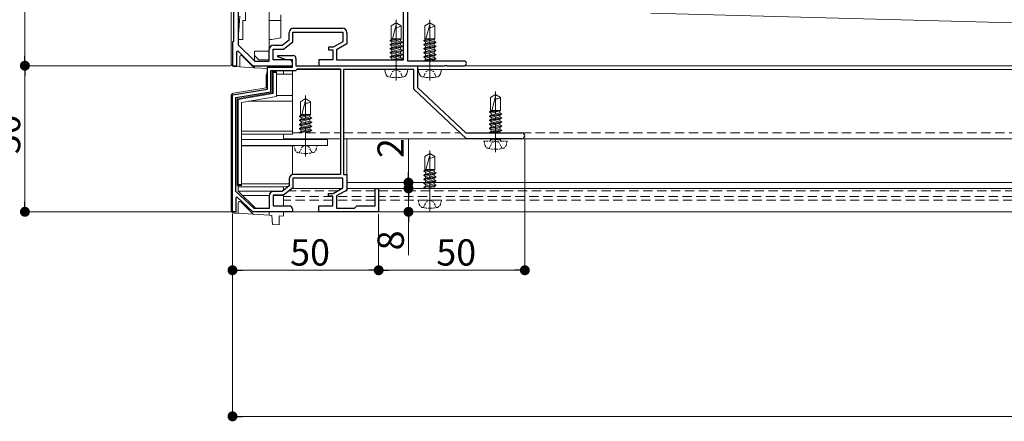
# Model space of a CAD drawing. Extents: x 0 to 1386, y 0 to 2244.
# Drawn here: x 169 to 505, y 1149 to 1286 of the extents above; entities that cross this region are included whole.
import ezdxf

# ---------------------------------------------------------------- set-up
doc = ezdxf.new("R2010")
doc.units = 0
for name, pattern in [('HIDDEN', [9.525, 6.35, -3.175]), ('YCENTER_1', [13, 10, -1, 1, -1]), ('YHIDDEN_1', [4, 3, -1])]:
    doc.linetypes.add(name, pattern=pattern)
for name, color, linetype, lineweight in [('YKK_11', 7, 'CONTINUOUS', 30), ('YKK_12', 2, 'CONTINUOUS', 13), ('YKK_13', 4, 'CONTINUOUS', 13), ('YKK_D', 6, 'CONTINUOUS', 13)]:
    doc.layers.add(name, color=color, linetype=linetype, lineweight=lineweight)
doc.styles.get("Standard").update_dxf_attribs({"font": 'txt', "bigfont": 'BIGFONT'})

msp = doc.modelspace()

# ---------------------------------------------------------------- linework, layer by layer
at = {"layer": 'YKK_11', "color": 0, "linetype": 'ByBlock', "lineweight": -2, "ltscale": 0.5}
for p, q in [((241.6, 1432.08), (241.6, 1278.68)), ((243.2, 1433.58), (243.2, 1277.51)), ((243.2, 1433.58), (243.2, 1277.51)), ((301.3, 1271.98), (301.3, 1305.92)), ((299.8, 1272.38), (299.8, 1298.88)), ((262.2, 1283.18), (278.9, 1283.18)), ((260.7, 1279.23), (260.7, 1281.68)), ((262, 1278.58), (262, 1281.88)), ((262, 1281.88), (279.1, 1281.88)), ((279.1, 1281.88), (279.1, 1278.58)), ((280.4, 1281.68), (280.4, 1277.83)), ((241.6, 1278.68), (241.3, 1278.38)), ((241.3, 1278.38), (241.3, 1270.38)), ((243.2, 1277.51), (248.91, 1271.88)), ((255.4, 1277.38), (258.26, 1277.38)), ((258.26, 1277.38), (260.7, 1279.23)), ((258.7, 1276.08), (262, 1278.58)), ((275.77, 1276.68), (274.1, 1276.68)), ((274.1, 1276.68), (274.1, 1275.78)), ((279.1, 1278.58), (275.77, 1276.68)), ((280.4, 1277.83), (276.9, 1275.83)), ((242.8, 1275.28), (243.17, 1275.43)), ((242.8, 1270.38), (242.8, 1275.28)), ((243.17, 1275.43), (248.3, 1270.38)), ((253.9, 1271.88), (253.9, 1275.88)), ((255.2, 1272.38), (255.2, 1276.08)), ((255.2, 1276.08), (258.7, 1276.08)), ((256.77, 1273.37), (256.85, 1273.88)), ((259.8, 1272.38), (256.77, 1273.37)), ((256.85, 1273.88), (262, 1273.88)), ((274.1, 1275.78), (275.6, 1275.78)), ((275.6, 1275.78), (275.6, 1272.38)), ((276.9, 1275.83), (276.9, 1272.38)), ((241.3, 1270.38), (242.8, 1270.38)), ((248.3, 1270.38), (261.8, 1270.38)), ((248.91, 1271.88), (253.9, 1271.88)), ((253.3, 1262.38), (253.3, 1269.88)), ((253.3, 1269.88), (261.8, 1269.88)), ((260.8, 1272.38), (255.2, 1272.38)), ((261.8, 1272.38), (259.8, 1272.38)), ((261.8, 1269.88), (261.8, 1272.38)), ((261.8, 1270.38), (261.8, 1271.38)), ((263, 1272.88), (263, 1270.38)), ((263, 1270.38), (304.6, 1270.38)), ((275.6, 1272.38), (270.8, 1272.38)), ((270.8, 1272.38), (270.8, 1270.38)), ((270.8, 1270.38), (296.84, 1270.38)), ((276.9, 1272.38), (299.8, 1272.38)), ((296.84, 1270.38), (297.03, 1270.5)), ((297.03, 1270.5), (297.57, 1270.5)), ((297.57, 1270.5), (297.76, 1270.38)), ((297.76, 1270.38), (313.84, 1270.38)), ((320.5, 1271.98), (301.3, 1271.98)), ((304.6, 1270.38), (304.6, 1262.94)), ((313.84, 1270.38), (314.03, 1270.5)), ((314.03, 1270.5), (314.57, 1270.5)), ((314.57, 1270.5), (314.76, 1270.38)), ((314.76, 1270.38), (320.5, 1270.38)), ((254.4, 1261.45), (254.4, 1268.78)), ((254.4, 1268.78), (263, 1268.78)), ((263, 1268.78), (263.5, 1269.28)), ((263.5, 1269.28), (278.2, 1269.28)), ((278.2, 1269.28), (278.2, 1233.18)), ((278.2, 1269.28), (278.2, 1233.18)), ((296.84, 1269.08), (279.3, 1269.08)), ((279.3, 1269.08), (279.3, 1233.18)), ((297.03, 1269.2), (296.84, 1269.08)), ((297.57, 1269.2), (297.03, 1269.2)), ((297.76, 1269.08), (297.57, 1269.2)), ((303.3, 1269.08), (297.76, 1269.08)), ((303.3, 1262.38), (303.3, 1269.08)), ((304.6, 1262.94), (321.08, 1247.38)), ((241.3, 1260.38), (253.3, 1262.38)), ((241.3, 1220.38), (241.3, 1260.38)), ((242.4, 1259.45), (254.4, 1261.45)), ((321.3, 1245.38), (303.3, 1262.38)), ((242.4, 1227.36), (242.4, 1259.45)), ((321.08, 1247.38), (340.3, 1247.38)), ((330.84, 1245.38), (321.3, 1245.38)), ((331.03, 1245.5), (330.84, 1245.38)), ((331.57, 1245.5), (331.03, 1245.5)), ((331.76, 1245.38), (331.57, 1245.5)), ((340.3, 1245.38), (331.76, 1245.38)), ((278.2, 1233.18), (262.2, 1233.18)), ((279.3, 1233.18), (280.4, 1233.18)), ((280.4, 1233.18), (280.4, 1227.83)), ((260.7, 1231.68), (260.7, 1229.23)), ((279.1, 1231.88), (262, 1231.88)), ((262, 1231.88), (262, 1228.58)), ((279.1, 1228.58), (279.1, 1231.88)), ((248.73, 1221.48), (242.4, 1227.36)), ((258.7, 1226.08), (255.2, 1226.08)), ((255.2, 1226.08), (255.2, 1222.38)), ((258.26, 1227.38), (255.4, 1227.38)), ((260.7, 1229.23), (258.26, 1227.38)), ((262, 1228.58), (258.7, 1226.08)), ((274.1, 1225.78), (274.1, 1226.68)), ((274.1, 1226.68), (275.77, 1226.68)), ((275.77, 1226.68), (279.1, 1228.58)), ((280.4, 1227.83), (276.9, 1225.83)), ((290.1, 1222.38), (290.1, 1228.38)), ((290.1, 1228.38), (291.3, 1228.38)), ((291.3, 1228.38), (291.3, 1220.38)), ((242.86, 1225.43), (242.5, 1225.28)), ((242.5, 1225.28), (242.5, 1220.38)), ((248.3, 1220.38), (242.86, 1225.43)), ((253.9, 1225.88), (253.9, 1221.48)), ((275.6, 1225.78), (274.1, 1225.78)), ((275.6, 1222.38), (275.6, 1225.78)), ((276.9, 1225.83), (276.9, 1221.58)), ((242.5, 1220.38), (241.3, 1220.38)), ((261.8, 1220.38), (248.3, 1220.38)), ((253.9, 1221.48), (248.73, 1221.48)), ((255.2, 1222.38), (260.8, 1222.38)), ((261.8, 1221.38), (261.8, 1220.38)), ((270.8, 1220.38), (270.8, 1222.38)), ((270.8, 1222.38), (275.6, 1222.38)), ((291.3, 1220.38), (270.8, 1220.38)), ((276.9, 1221.58), (283, 1221.58)), ((283, 1221.58), (283.8, 1222.38)), ((283.8, 1222.38), (290.1, 1222.38))]:
    msp.add_line(p, q, dxfattribs=at)
for centre, radius, start, end in [((262.2, 1281.68), 1.5, 90, 180), ((278.9, 1281.68), 1.5, 0, 90), ((255.4, 1275.88), 1.5, 90, 180), ((262, 1272.88), 1, 0, 90), ((260.8, 1271.38), 1, 0, 90), ((320.5, 1271.18), 0.8, 0, 90), ((320.5, 1271.18), 0.8, 270, 360), ((340.3, 1246.38), 1, 0, 90), ((340.3, 1246.38), 1, 270, 360), ((262.2, 1231.68), 1.5, 90, 180), ((255.4, 1225.88), 1.5, 90, 180), ((260.8, 1221.38), 1, 0, 90)]:
    msp.add_arc(centre, radius, start, end, dxfattribs=at)
at = {"layer": 'YKK_12'}
for p, q in [((253.8, 1435.38), (253.8, 1271.96)), ((253.8, 1270.38), (261.8, 1270.38)), ((258.8, 1270.38), (258.8, 1269.88)), ((260.3, 1270.38), (261.8, 1270.38)), ((263.3, 1270.38), (942, 1270.38)), ((263.3, 1270.38), (942, 1270.38)), ((263.3, 1269.08), (278.18, 1269.08)), ((279.6, 1269.08), (303, 1269.08)), ((304.6, 1269.08), (942, 1269.08)), ((258.8, 1245.38), (278.2, 1245.38)), ((279.3, 1245.38), (937.7, 1245.38)), ((258.8, 1226.08), (258.8, 1222.38)), ((278.75, 1228.38), (261.74, 1228.38)), ((908.8, 1228.38), (280.4, 1228.38)), ((942.14, 1220.38), (258.8, 1220.38))]:
    msp.add_line(p, q, dxfattribs=at)
at = {"layer": 'YKK_12', "linetype": 'YCENTER_1'}
for p, q in [((297.3, 1265.28), (297.3, 1286.08)), ((308.8, 1265.28), (308.8, 1286.08)), ((266.3, 1239.33), (266.3, 1260.13)), ((331.3, 1240.78), (331.3, 1261.58)), ((308.8, 1220.58), (308.8, 1241.38))]:
    msp.add_line(p, q, dxfattribs=at)
at = {"layer": 'YKK_12', "linetype": 'HIDDEN', "ltscale": 0.5}
for p, q in [((261.8, 1247.38), (278.2, 1247.38)), ((279.3, 1247.38), (319.18, 1247.38)), ((321.19, 1247.38), (899.72, 1247.38)), ((277.35, 1227.58), (260.68, 1227.58)), ((290.1, 1227.58), (279.97, 1227.58)), ((908.82, 1227.58), (291.3, 1227.58)), ((275.58, 1225.58), (258.8, 1225.58)), ((275.58, 1224.38), (258.8, 1224.38)), ((290.1, 1225.58), (276.9, 1225.58)), ((290.1, 1224.38), (276.9, 1224.38)), ((941.29, 1225.58), (291.3, 1225.58)), ((941.48, 1224.38), (291.3, 1224.38))]:
    msp.add_line(p, q, dxfattribs=at)
at = {"layer": 'YKK_13'}
for p, q in [((253.8, 1275.38), (253.8, 1435.38)), ((240.8, 1271.12), (240.8, 1434.38)), ((245.8, 1285.88), (245.8, 1425.88)), ((243.8, 1287.38), (243.3, 1279.38)), ((257.8, 1287.78), (257.8, 1285.88)), ((384.45, 1288.39), (946.02, 1273.27)), ((244.8, 1285.88), (245.8, 1285.88)), ((244.8, 1279.38), (244.8, 1285.88)), ((253.8, 1285.88), (257.8, 1285.88)), ((257.8, 1285.88), (257.8, 1279.88)), ((297.3, 1285.08), (295.6, 1284.02)), ((295.6, 1279.58), (295.6, 1284.02)), ((297.4, 1284.85), (295.98, 1279.58)), ((297.3, 1285.08), (299, 1284.02)), ((299, 1279.58), (299, 1284.02)), ((308.8, 1285.08), (307.1, 1284.02)), ((307.1, 1279.58), (307.1, 1284.02)), ((308.9, 1284.85), (307.48, 1279.58)), ((308.8, 1285.08), (310.5, 1284.02)), ((310.5, 1279.58), (310.5, 1284.02)), ((254.8, 1279.38), (257.8, 1279.88)), ((243.3, 1279.38), (244.8, 1279.38)), ((253.8, 1279.38), (254.8, 1279.38)), ((295.2, 1278.95), (298.55, 1279.58)), ((295.2, 1279.05), (298.01, 1279.58)), ((295.82, 1279.41), (295.2, 1279.05)), ((295.2, 1279.05), (295.2, 1278.95)), ((295.82, 1278.59), (295.2, 1278.95)), ((295.2, 1277.65), (299.4, 1278.44)), ((295.2, 1277.55), (299.4, 1278.34)), ((295.82, 1278.01), (295.2, 1277.65)), ((295.2, 1277.65), (295.2, 1277.55)), ((295.82, 1277.19), (295.2, 1277.55)), ((295.2, 1276.25), (299.4, 1277.04)), ((295.2, 1276.15), (299.4, 1276.94)), ((295.82, 1276.61), (295.2, 1276.25)), ((295.6, 1279.58), (299, 1279.58)), ((295.82, 1279.58), (295.82, 1279.41)), ((296.45, 1279.58), (295.82, 1279.41)), ((295.82, 1278.59), (298.77, 1279.38)), ((298.77, 1278.8), (295.82, 1278.01)), ((295.82, 1278.59), (295.82, 1278.01)), ((295.82, 1277.19), (298.77, 1277.98)), ((298.77, 1277.4), (295.82, 1276.61)), ((295.82, 1277.19), (295.82, 1275.21)), ((295.82, 1275.79), (298.77, 1276.58)), ((298.77, 1279.38), (299, 1279.58)), ((298.77, 1279.38), (298.77, 1278.8)), ((298.77, 1278.8), (299.4, 1278.44)), ((298.77, 1277.98), (299.4, 1278.34)), ((298.77, 1277.98), (298.77, 1277.4)), ((298.77, 1277.4), (299.4, 1277.04)), ((298.77, 1276.58), (299.4, 1276.94)), ((298.77, 1276.58), (298.77, 1276)), ((299.4, 1278.44), (299.4, 1278.34)), ((299.4, 1277.04), (299.4, 1276.94)), ((306.7, 1278.95), (310.05, 1279.58)), ((306.7, 1279.05), (309.51, 1279.58)), ((307.32, 1279.41), (306.7, 1279.05)), ((306.7, 1279.05), (306.7, 1278.95)), ((307.32, 1278.59), (306.7, 1278.95)), ((306.7, 1277.65), (310.9, 1278.44)), ((306.7, 1277.55), (310.9, 1278.34)), ((307.32, 1278.01), (306.7, 1277.65)), ((306.7, 1277.65), (306.7, 1277.55)), ((307.32, 1277.19), (306.7, 1277.55)), ((306.7, 1276.25), (310.9, 1277.04)), ((306.7, 1276.15), (310.9, 1276.94)), ((307.32, 1276.61), (306.7, 1276.25)), ((307.1, 1279.58), (310.5, 1279.58)), ((307.32, 1279.58), (307.32, 1279.41)), ((307.95, 1279.58), (307.32, 1279.41)), ((307.32, 1278.59), (310.27, 1279.38)), ((310.27, 1278.8), (307.32, 1278.01)), ((307.32, 1278.59), (307.32, 1278.01)), ((307.32, 1277.19), (310.27, 1277.98)), ((310.27, 1277.4), (307.32, 1276.61)), ((307.32, 1277.19), (307.32, 1275.21)), ((307.32, 1275.79), (310.27, 1276.58)), ((310.27, 1279.38), (310.5, 1279.58)), ((310.27, 1279.38), (310.27, 1278.8)), ((310.27, 1278.8), (310.9, 1278.44)), ((310.27, 1277.98), (310.9, 1278.34)), ((310.27, 1277.98), (310.27, 1277.4)), ((310.27, 1277.4), (310.9, 1277.04)), ((310.27, 1276.58), (310.9, 1276.94)), ((310.27, 1276.58), (310.27, 1276)), ((310.9, 1278.44), (310.9, 1278.34)), ((310.9, 1277.04), (310.9, 1276.94)), ((243.8, 1273.43), (243.8, 1269.99)), ((248.75, 1269.69), (244.65, 1273.78)), ((253.8, 1275.38), (248.8, 1275.38)), ((248.8, 1275.38), (248.8, 1271.99)), ((250.3, 1272.38), (248.8, 1273.88)), ((253.8, 1275.38), (253.8, 1272.38)), ((295.2, 1276.25), (295.2, 1276.15)), ((295.82, 1275.79), (295.2, 1276.15)), ((295.2, 1274.85), (299.4, 1275.64)), ((295.2, 1274.75), (299.4, 1275.54)), ((295.82, 1275.21), (295.2, 1274.85)), ((295.2, 1274.85), (295.2, 1274.75)), ((295.82, 1274.39), (295.2, 1274.75)), ((295.2, 1273.45), (299.4, 1274.24)), ((295.2, 1273.35), (299.4, 1274.14)), ((295.82, 1273.81), (295.2, 1273.45)), ((295.2, 1273.45), (295.2, 1273.35)), ((295.82, 1272.99), (295.2, 1273.35)), ((298.77, 1276), (295.82, 1275.21)), ((295.82, 1274.39), (298.77, 1275.18)), ((298.77, 1274.6), (295.82, 1273.81)), ((295.82, 1274.39), (295.82, 1273.81)), ((295.82, 1272.99), (298.77, 1273.78)), ((298.77, 1273.2), (295.82, 1272.41)), ((298.77, 1276), (299.4, 1275.64)), ((298.77, 1275.18), (299.4, 1275.54)), ((298.77, 1275.18), (298.77, 1274.6)), ((298.77, 1274.6), (299.4, 1274.24)), ((298.77, 1273.78), (299.4, 1274.14)), ((298.77, 1273.78), (298.77, 1273.2)), ((298.77, 1273.2), (299.4, 1272.84)), ((299.4, 1275.64), (299.4, 1275.54)), ((299.4, 1274.24), (299.4, 1274.14)), ((306.7, 1276.25), (306.7, 1276.15)), ((307.32, 1275.79), (306.7, 1276.15)), ((306.7, 1274.85), (310.9, 1275.64)), ((306.7, 1274.75), (310.9, 1275.54)), ((307.32, 1275.21), (306.7, 1274.85)), ((306.7, 1274.85), (306.7, 1274.75)), ((307.32, 1274.39), (306.7, 1274.75)), ((306.7, 1273.45), (310.9, 1274.24)), ((306.7, 1273.35), (310.9, 1274.14)), ((307.32, 1273.81), (306.7, 1273.45)), ((306.7, 1273.45), (306.7, 1273.35)), ((307.32, 1272.99), (306.7, 1273.35)), ((310.27, 1276), (307.32, 1275.21)), ((307.32, 1274.39), (310.27, 1275.18)), ((310.27, 1274.6), (307.32, 1273.81)), ((307.32, 1274.39), (307.32, 1273.81)), ((307.32, 1272.99), (310.27, 1273.78)), ((310.27, 1273.2), (307.32, 1272.41)), ((310.27, 1276), (310.9, 1275.64)), ((310.27, 1275.18), (310.9, 1275.54)), ((310.27, 1275.18), (310.27, 1274.6)), ((310.27, 1274.6), (310.9, 1274.24)), ((310.27, 1273.78), (310.9, 1274.14)), ((310.27, 1273.78), (310.27, 1273.2)), ((310.27, 1273.2), (310.9, 1272.84)), ((310.9, 1275.64), (310.9, 1275.54)), ((310.9, 1274.24), (310.9, 1274.14)), ((241.74, 1270.12), (243.8, 1269.99)), ((243.8, 1269.99), (248.75, 1269.69)), ((248.75, 1269.69), (248.8, 1269.69)), ((248.8, 1270.38), (248.8, 1269.69)), ((248.8, 1269.69), (253.3, 1269.41)), ((250.3, 1272.38), (253.8, 1272.38)), ((253.8, 1271.96), (253.8, 1272.38)), ((253.8, 1269.88), (253.8, 1270.38)), ((295.82, 1272.41), (295.77, 1272.38)), ((295.82, 1272.99), (295.82, 1272.41)), ((296.95, 1272.38), (299.4, 1272.84)), ((297.48, 1272.38), (299.4, 1272.74)), ((298.77, 1272.38), (299.4, 1272.74)), ((298.77, 1272.38), (298.77, 1272.38)), ((299.4, 1272.84), (299.4, 1272.74)), ((306.7, 1272.05), (310.9, 1272.84)), ((307.32, 1272.41), (306.7, 1272.05)), ((306.7, 1272.05), (306.7, 1271.98)), ((306.86, 1271.98), (310.9, 1272.74)), ((307.32, 1272.99), (307.32, 1272.41)), ((308.78, 1271.98), (310.27, 1272.38)), ((310.27, 1272.38), (310.9, 1272.74)), ((310.27, 1272.38), (310.27, 1271.98)), ((310.9, 1272.84), (310.9, 1272.74)), ((252.8, 1262.85), (252.8, 1266.71)), ((255.2, 1268.03), (254.9, 1268.33)), ((254.9, 1268.33), (256.4, 1268.33)), ((254.9, 1261.07), (254.9, 1268.33)), ((255.2, 1268.03), (255.2, 1260.82)), ((256.4, 1268.03), (255.2, 1268.03)), ((256.4, 1268.33), (256.4, 1268.03)), ((256.4, 1259.8), (256.4, 1268.03)), ((256.4, 1267.53), (258.8, 1267.53)), ((258.8, 1267.53), (258.8, 1268.78)), ((261.8, 1267.53), (258.8, 1267.53)), ((261.8, 1268.53), (259.27, 1268.78)), ((261.8, 1268.53), (261.8, 1267.53)), ((261.8, 1267.53), (261.8, 1260.14)), ((293.7, 1267.6), (293.3, 1269.08)), ((301.3, 1269.08), (293.3, 1269.08)), ((300.9, 1267.6), (301.3, 1269.08)), ((305.2, 1267.6), (304.8, 1269.08)), ((312.8, 1269.08), (304.8, 1269.08)), ((312.4, 1267.6), (312.8, 1269.08)), ((240.8, 1220.97), (240.8, 1260)), ((241.64, 1260.99), (252.8, 1262.85)), ((242.9, 1259.07), (254.9, 1261.07)), ((255.2, 1260.82), (243.2, 1258.82)), ((244.4, 1257.8), (256.4, 1259.8)), ((255.2, 1260.82), (254.9, 1261.07)), ((256.4, 1260.14), (261.8, 1260.14)), ((261.8, 1260.14), (261.8, 1258.19)), ((331.3, 1260.58), (329.6, 1259.52)), ((331.4, 1260.35), (329.98, 1255.08)), ((331.3, 1260.58), (333, 1259.52)), ((243.2, 1258.82), (242.9, 1259.07)), ((242.9, 1229.43), (242.9, 1259.07)), ((243.2, 1258.82), (243.2, 1229.73)), ((244.4, 1229.73), (244.4, 1257.8)), ((246.73, 1258.19), (261.8, 1258.19)), ((261.8, 1258.19), (261.8, 1247.93)), ((266.3, 1259.13), (264.6, 1258.06)), ((264.6, 1253.63), (264.6, 1258.06)), ((266.4, 1258.9), (264.98, 1253.63)), ((266.3, 1259.13), (268, 1258.06)), ((268, 1253.63), (268, 1258.06)), ((329.6, 1255.08), (329.6, 1259.52)), ((333, 1255.08), (333, 1259.52)), ((264.2, 1253), (267.55, 1253.63)), ((264.2, 1253.1), (267.01, 1253.63)), ((264.82, 1253.46), (264.2, 1253.1)), ((264.2, 1253.1), (264.2, 1253)), ((264.82, 1252.64), (264.2, 1253)), ((264.6, 1253.63), (268, 1253.63)), ((264.82, 1253.63), (264.82, 1253.46)), ((265.45, 1253.63), (264.82, 1253.46)), ((264.82, 1252.64), (267.77, 1253.43)), ((267.77, 1252.85), (264.82, 1252.06)), ((267.77, 1253.43), (268, 1253.63)), ((267.77, 1253.43), (267.77, 1252.85)), ((267.77, 1252.85), (268.4, 1252.49)), ((329.2, 1254.45), (332.55, 1255.08)), ((329.2, 1254.55), (332.01, 1255.08)), ((329.83, 1254.91), (329.2, 1254.55)), ((329.2, 1254.55), (329.2, 1254.45)), ((329.83, 1254.09), (329.2, 1254.45)), ((329.2, 1253.15), (333.4, 1253.94)), ((329.2, 1253.05), (333.4, 1253.84)), ((329.83, 1253.51), (329.2, 1253.15)), ((329.2, 1253.15), (329.2, 1253.05)), ((329.83, 1252.69), (329.2, 1253.05)), ((329.6, 1255.08), (333, 1255.08)), ((329.83, 1255.08), (329.83, 1254.91)), ((330.45, 1255.08), (329.83, 1254.91)), ((329.83, 1254.09), (332.78, 1254.88)), ((332.78, 1254.3), (329.83, 1253.51)), ((329.83, 1254.09), (329.83, 1253.51)), ((329.83, 1252.69), (332.78, 1253.48)), ((332.78, 1252.9), (329.83, 1252.11)), ((332.78, 1254.88), (333, 1255.08)), ((332.78, 1254.88), (332.78, 1254.3)), ((332.78, 1254.3), (333.4, 1253.94)), ((332.78, 1253.48), (333.4, 1253.84)), ((332.78, 1253.48), (332.78, 1252.9)), ((332.78, 1252.9), (333.4, 1252.54)), ((333.4, 1253.94), (333.4, 1253.84)), ((264.2, 1251.7), (268.4, 1252.49)), ((264.2, 1251.6), (268.4, 1252.39)), ((264.82, 1252.06), (264.2, 1251.7)), ((264.2, 1251.7), (264.2, 1251.6)), ((264.82, 1251.24), (264.2, 1251.6)), ((264.2, 1250.3), (268.4, 1251.09)), ((264.2, 1250.2), (268.4, 1250.99)), ((264.82, 1250.66), (264.2, 1250.3)), ((264.2, 1250.3), (264.2, 1250.2)), ((264.82, 1249.84), (264.2, 1250.2)), ((264.2, 1248.9), (268.4, 1249.69)), ((264.2, 1248.8), (268.4, 1249.59)), ((264.82, 1252.64), (264.82, 1252.06)), ((264.82, 1251.24), (267.77, 1252.03)), ((267.77, 1251.45), (264.82, 1250.66)), ((264.82, 1251.24), (264.82, 1249.26)), ((264.82, 1249.84), (267.77, 1250.63)), ((267.77, 1250.05), (264.82, 1249.26)), ((267.77, 1252.03), (268.4, 1252.39)), ((267.77, 1252.03), (267.77, 1251.45)), ((267.77, 1251.45), (268.4, 1251.09)), ((267.77, 1250.63), (268.4, 1250.99)), ((267.77, 1250.63), (267.77, 1250.05)), ((267.77, 1250.05), (268.4, 1249.69)), ((267.77, 1249.23), (268.4, 1249.59)), ((268.4, 1252.49), (268.4, 1252.39)), ((268.4, 1251.09), (268.4, 1250.99)), ((268.4, 1249.69), (268.4, 1249.59)), ((329.2, 1251.75), (333.4, 1252.54)), ((329.2, 1251.65), (333.4, 1252.44)), ((329.83, 1252.11), (329.2, 1251.75)), ((329.2, 1251.75), (329.2, 1251.65)), ((329.83, 1251.29), (329.2, 1251.65)), ((329.2, 1250.35), (333.4, 1251.14)), ((329.2, 1250.25), (333.4, 1251.04)), ((329.83, 1250.71), (329.2, 1250.35)), ((329.2, 1250.35), (329.2, 1250.25)), ((329.83, 1249.89), (329.2, 1250.25)), ((329.2, 1248.95), (333.4, 1249.74)), ((329.2, 1248.85), (333.4, 1249.64)), ((329.83, 1252.69), (329.83, 1250.71)), ((329.83, 1251.29), (332.78, 1252.08)), ((332.78, 1251.5), (329.83, 1250.71)), ((329.83, 1249.89), (332.78, 1250.68)), ((332.78, 1250.1), (329.83, 1249.31)), ((329.83, 1249.89), (329.83, 1249.31)), ((332.78, 1252.08), (333.4, 1252.44)), ((332.78, 1252.08), (332.78, 1251.5)), ((332.78, 1251.5), (333.4, 1251.14)), ((332.78, 1250.68), (333.4, 1251.04)), ((332.78, 1250.68), (332.78, 1250.1)), ((332.78, 1250.1), (333.4, 1249.74)), ((332.78, 1249.28), (333.4, 1249.64)), ((333.4, 1252.54), (333.4, 1252.44)), ((333.4, 1251.14), (333.4, 1251.04)), ((333.4, 1249.74), (333.4, 1249.64)), ((244.4, 1247.93), (261.8, 1247.93)), ((244.4, 1246.93), (258.8, 1246.93)), ((261.8, 1246.93), (258.8, 1246.93)), ((258.8, 1245.13), (258.8, 1246.93)), ((261.8, 1247.93), (261.8, 1246.93)), ((264.82, 1249.26), (264.2, 1248.9)), ((264.2, 1248.9), (264.2, 1248.8)), ((264.82, 1248.44), (264.2, 1248.8)), ((264.2, 1247.5), (268.4, 1248.29)), ((264.2, 1247.4), (268.4, 1248.19)), ((264.82, 1247.86), (264.2, 1247.5)), ((264.2, 1247.5), (264.2, 1247.4)), ((264.23, 1247.38), (264.2, 1247.4)), ((264.82, 1248.44), (267.77, 1249.23)), ((267.77, 1248.65), (264.82, 1247.86)), ((264.82, 1248.44), (264.82, 1247.86)), ((266.11, 1247.38), (267.77, 1247.83)), ((267.77, 1249.23), (267.77, 1248.65)), ((267.77, 1248.65), (268.4, 1248.29)), ((267.77, 1247.83), (268.4, 1248.19)), ((267.77, 1247.83), (267.77, 1247.38)), ((268.4, 1248.29), (268.4, 1248.19)), ((329.83, 1249.31), (329.2, 1248.95)), ((329.2, 1248.95), (329.2, 1248.85)), ((329.83, 1248.49), (329.2, 1248.85)), ((329.2, 1247.55), (333.4, 1248.34)), ((329.2, 1247.45), (333.4, 1248.24)), ((329.83, 1247.91), (329.2, 1247.55)), ((329.2, 1247.55), (329.2, 1247.45)), ((329.32, 1247.38), (329.2, 1247.45)), ((329.83, 1248.49), (332.78, 1249.28)), ((332.78, 1248.7), (329.83, 1247.91)), ((329.83, 1248.49), (329.83, 1247.91)), ((330.91, 1247.38), (332.78, 1247.88)), ((332.78, 1249.28), (332.78, 1248.7)), ((332.78, 1248.7), (333.4, 1248.34)), ((332.78, 1247.88), (333.4, 1248.24)), ((332.78, 1247.88), (332.78, 1247.38)), ((333.4, 1248.34), (333.4, 1248.24)), ((273.8, 1245.13), (244.4, 1245.13)), ((273.8, 1243.13), (244.4, 1243.13)), ((261.8, 1242.93), (244.4, 1242.93)), ((261.8, 1243.13), (261.8, 1242.93)), ((261.8, 1242.93), (261.8, 1233.13)), ((273.8, 1245.13), (273.8, 1243.13)), ((280.4, 1245.38), (920.4, 1245.38)), ((280.4, 1230.38), (280.4, 1245.38)), ((308.8, 1240.38), (307.1, 1239.32)), ((308.9, 1240.15), (307.48, 1234.88)), ((308.8, 1240.38), (310.5, 1239.32)), ((307.1, 1234.88), (307.1, 1239.32)), ((310.5, 1234.88), (310.5, 1239.32)), ((306.7, 1234.25), (310.05, 1234.88)), ((306.7, 1234.35), (309.51, 1234.88)), ((307.32, 1234.71), (306.7, 1234.35)), ((306.7, 1234.35), (306.7, 1234.25)), ((307.32, 1233.89), (306.7, 1234.25)), ((306.7, 1232.95), (310.9, 1233.74)), ((306.7, 1232.85), (310.9, 1233.64)), ((307.32, 1233.31), (306.7, 1232.95)), ((306.7, 1232.95), (306.7, 1232.85)), ((307.32, 1232.49), (306.7, 1232.85)), ((307.1, 1234.88), (310.5, 1234.88)), ((307.32, 1234.88), (307.32, 1234.71)), ((307.95, 1234.88), (307.32, 1234.71)), ((307.32, 1233.89), (310.27, 1234.68)), ((310.27, 1234.1), (307.32, 1233.31)), ((307.32, 1233.89), (307.32, 1233.31)), ((307.32, 1232.49), (310.27, 1233.28)), ((310.27, 1232.7), (307.32, 1231.91)), ((310.27, 1234.68), (310.5, 1234.88)), ((310.27, 1234.68), (310.27, 1234.1)), ((310.27, 1234.1), (310.9, 1233.74)), ((310.27, 1233.28), (310.9, 1233.64)), ((310.27, 1233.28), (310.27, 1232.7)), ((310.27, 1232.7), (310.9, 1232.34)), ((310.9, 1233.74), (310.9, 1233.64)), ((243.2, 1229.73), (242.9, 1229.43)), ((243.3, 1229.43), (242.9, 1229.43)), ((243.2, 1229.73), (244.4, 1229.73)), ((244.4, 1229.43), (243.3, 1229.43)), ((243.3, 1229.43), (243.3, 1227.43)), ((244.4, 1229.93), (260.7, 1229.93)), ((244.4, 1229.73), (244.4, 1229.43)), ((920.4, 1230.38), (280.4, 1230.38)), ((306.7, 1231.55), (310.9, 1232.34)), ((306.7, 1231.45), (310.9, 1232.24)), ((307.32, 1231.91), (306.7, 1231.55)), ((306.7, 1231.55), (306.7, 1231.45)), ((307.32, 1231.09), (306.7, 1231.45)), ((306.7, 1230.15), (310.9, 1230.94)), ((306.7, 1230.05), (310.9, 1230.84)), ((307.32, 1230.51), (306.7, 1230.15)), ((306.7, 1230.15), (306.7, 1230.05)), ((307.32, 1229.69), (306.7, 1230.05)), ((306.7, 1228.75), (310.9, 1229.54)), ((306.7, 1228.65), (310.9, 1229.44)), ((307.32, 1232.49), (307.32, 1230.51)), ((307.32, 1231.09), (310.27, 1231.88)), ((310.27, 1231.3), (307.32, 1230.51)), ((307.32, 1229.69), (310.27, 1230.48)), ((310.27, 1229.9), (307.32, 1229.11)), ((307.32, 1229.69), (307.32, 1229.11)), ((310.27, 1231.88), (310.9, 1232.24)), ((310.27, 1231.88), (310.27, 1231.3)), ((310.27, 1231.3), (310.9, 1230.94)), ((310.27, 1230.48), (310.9, 1230.84)), ((310.27, 1230.48), (310.27, 1229.9)), ((310.27, 1229.9), (310.9, 1229.54)), ((310.27, 1229.08), (310.9, 1229.44)), ((310.9, 1232.34), (310.9, 1232.24)), ((310.9, 1230.94), (310.9, 1230.84)), ((310.9, 1229.54), (310.9, 1229.44)), ((243.3, 1228.93), (258.8, 1228.93)), ((249.25, 1221.48), (243.3, 1227.43)), ((243.3, 1227.43), (258.32, 1227.43)), ((244.8, 1225.93), (253.9, 1225.93)), ((255.24, 1225.93), (258.8, 1225.93)), ((260.53, 1229.1), (258.8, 1228.93)), ((258.8, 1227.79), (258.8, 1228.93)), ((258.8, 1225.93), (258.8, 1226.16)), ((258.8, 1225.93), (258.8, 1222.38)), ((307.32, 1229.11), (306.7, 1228.75)), ((306.7, 1228.75), (306.7, 1228.65)), ((307.17, 1228.38), (306.7, 1228.65)), ((307.66, 1228.38), (310.27, 1229.08)), ((310.27, 1228.5), (309.82, 1228.38)), ((310.27, 1229.08), (310.27, 1228.5)), ((310.27, 1228.5), (310.49, 1228.38)), ((243.3, 1223.39), (243.3, 1219.88)), ((248.33, 1219.57), (244.15, 1223.75)), ((241.74, 1219.97), (243.3, 1219.88)), ((243.3, 1219.88), (248.33, 1219.57)), ((248.33, 1219.57), (253.8, 1219.23)), ((253.8, 1220.38), (253.8, 1219.23)), ((253.8, 1219.23), (254.78, 1219.17)), ((254.97, 1216.07), (254.78, 1219.17)), ((258.8, 1218.93), (258.8, 1220.38)), ((257.3, 1215.93), (254.97, 1216.07)), ((257.3, 1219.02), (258.8, 1218.93)), ((257.3, 1215.93), (257.3, 1219.02))]:
    msp.add_line(p, q, dxfattribs=at)
at = {"layer": 'YKK_13', "linetype": 'YHIDDEN_1', "ltscale": 0.5}
for p, q in [((295.1, 1266.51), (296.04, 1268.44)), ((296.04, 1268.44), (297.3, 1269.11)), ((298.56, 1268.44), (297.3, 1269.11)), ((299.5, 1266.51), (298.56, 1268.44)), ((306.6, 1266.51), (307.54, 1268.44)), ((307.54, 1268.44), (308.8, 1269.11)), ((310.06, 1268.44), (308.8, 1269.11)), ((311, 1266.51), (310.06, 1268.44))]:
    msp.add_line(p, q, dxfattribs=at)
at = {"layer": 'YKK_13', "linetype": 'HIDDEN', "ltscale": 0.1}
for p, q in [((262.7, 1241.65), (262.3, 1243.13)), ((270.3, 1243.13), (262.3, 1243.13)), ((265.04, 1242.49), (266.3, 1243.16)), ((267.56, 1242.49), (266.3, 1243.16)), ((269.9, 1241.65), (270.3, 1243.13)), ((327.7, 1243.1), (327.3, 1244.58)), ((335.3, 1244.58), (327.3, 1244.58)), ((329.1, 1242.01), (330.04, 1243.94)), ((329.6, 1244.98), (329.6, 1245.08)), ((329.6, 1245.08), (333, 1245.08)), ((330.83, 1245.38), (329.83, 1245.11)), ((329.83, 1245.38), (329.83, 1245.08)), ((330.04, 1243.94), (331.3, 1244.61)), ((330.95, 1245.08), (332.54, 1245.38)), ((332.56, 1243.94), (331.3, 1244.61)), ((331.48, 1245.08), (333.08, 1245.38)), ((333.5, 1242.01), (332.56, 1243.94)), ((332.78, 1245.08), (333.29, 1245.38)), ((333, 1244.98), (333, 1245.08)), ((334.9, 1243.1), (335.3, 1244.58)), ((264.1, 1240.56), (265.04, 1242.49)), ((268.5, 1240.56), (267.56, 1242.49)), ((305.2, 1222.9), (304.8, 1224.38)), ((312.8, 1224.38), (304.8, 1224.38)), ((306.6, 1221.81), (307.54, 1223.74)), ((307.54, 1223.74), (308.8, 1224.41)), ((310.06, 1223.74), (308.8, 1224.41)), ((311, 1221.81), (310.06, 1223.74)), ((312.4, 1222.9), (312.8, 1224.38))]:
    msp.add_line(p, q, dxfattribs=at)
at = {"layer": 'YKK_13'}
for centre, radius, start, end in [((297.46, 1285.99), 2.5, 260.3134, 308.0135), ((297.2, 1284.9), 0.2, 345, 58), ((308.96, 1285.99), 2.5, 260.3134, 308.0135), ((308.7, 1284.9), 0.2, 345, 58), ((244.3, 1273.43), 0.5, 45, 180), ((241.8, 1271.12), 1, 180, 266.5), ((255.3, 1266.71), 2.5, 143.1301, 180), ((295.05, 1267.96), 1.4, 195, 255.6767), ((297.3, 1276.78), 10.5, 255.6767, 284.3233), ((299.55, 1267.96), 1.4, 284.3233, 345), ((306.55, 1267.96), 1.4, 195, 255.6767), ((308.8, 1276.78), 10.5, 255.6767, 284.3233), ((311.05, 1267.96), 1.4, 284.3233, 345), ((241.8, 1260), 1, 99.4623, 180), ((331.2, 1260.4), 0.2, 345, 58), ((266.46, 1260.03), 2.5, 260.3134, 308.0135), ((266.2, 1258.95), 0.2, 345, 58), ((331.46, 1261.49), 2.5, 260.3134, 308.0135), ((308.7, 1240.2), 0.2, 345, 58), ((308.96, 1241.29), 2.5, 260.3134, 308.0135), ((243.8, 1223.39), 0.5, 45, 180), ((241.8, 1220.97), 1, 180, 266.5)]:
    msp.add_arc(centre, radius, start, end, dxfattribs=at)
at = {"layer": 'YKK_13', "linetype": 'HIDDEN', "ltscale": 0.1}
for centre, radius, start, end in [((329.05, 1243.46), 1.4, 195, 255.6767), ((329.2, 1244.98), 0.4, 270, 0), ((333.4, 1244.98), 0.4, 180, 270), ((333.55, 1243.46), 1.4, 284.3233, 345), ((264.05, 1242.01), 1.4, 195, 255.6767), ((266.3, 1250.83), 10.5, 255.6767, 284.3233), ((268.55, 1242.01), 1.4, 284.3233, 345), ((331.3, 1252.28), 10.5, 255.6767, 284.3233), ((306.55, 1223.26), 1.4, 195, 255.6767), ((311.05, 1223.26), 1.4, 284.3233, 345), ((308.8, 1232.08), 10.5, 255.6767, 284.3233)]:
    msp.add_arc(centre, radius, start, end, dxfattribs=at)
at = {"layer": 'YKK_D'}
for p, q in [((170.3, 1273.78), (170.3, 1431.98)), ((240.6, 1270.38), (169.3, 1270.38)), ((240.6, 1270.38), (169.3, 1270.38)), ((170.3, 1223.78), (170.3, 1266.98)), ((301.5, 1233.78), (301.5, 1245.18)), ((341.3, 1245.38), (341.3, 1199.38)), ((301.5, 1231.78), (301.5, 1235.18)), ((281.4, 1230.38), (302.5, 1230.38)), ((301.5, 1228.38), (301.5, 1230.38)), ((291.7, 1228.38), (302.5, 1228.38)), ((292, 1228.38), (302.5, 1228.38)), ((301.5, 1228.38), (301.5, 1220.38)), ((301.5, 1224.98), (301.5, 1221.58)), ((240.6, 1220.38), (169.3, 1220.38)), ((241.3, 1219.68), (241.3, 1149.38)), ((241.3, 1219.68), (241.3, 1199.38)), ((291.3, 1219.68), (291.3, 1199.38)), ((291.3, 1219.68), (291.3, 1199.38)), ((292, 1220.38), (302.5, 1220.38)), ((301.5, 1216.98), (301.5, 1205.58)), ((244.7, 1200.38), (287.9, 1200.38)), ((294.7, 1200.38), (337.9, 1200.38)), ((244.7, 1150.38), (1092.9, 1150.38))]:
    msp.add_line(p, q, dxfattribs=at)
at = {"layer": 'YKK_D', "linetype": 'ByBlock', "lineweight": -2}
for p, q in [((170.3, 1272.08), (170.3, 1273.78)), ((170.3, 1268.68), (170.3, 1266.98)), ((301.5, 1232.08), (301.5, 1233.78)), ((301.5, 1230.08), (301.5, 1231.78)), ((301.5, 1226.68), (301.5, 1224.98)), ((170.3, 1222.08), (170.3, 1223.78)), ((301.5, 1218.68), (301.5, 1216.98)), ((243, 1200.38), (244.7, 1200.38)), ((289.6, 1200.38), (287.9, 1200.38)), ((293, 1200.38), (294.7, 1200.38)), ((339.6, 1200.38), (337.9, 1200.38)), ((243, 1150.38), (244.7, 1150.38))]:
    msp.add_line(p, q, dxfattribs=at)
at = {"layer": 'YKK_D', "linetype": 'ByBlock', "const_width": 1.7}
for points in [[(170.3, 1269.53, 1), (170.3, 1271.23, 1)], [(170.3, 1271.23, 1), (170.3, 1269.53, 1)], [(301.5, 1231.23, 1), (301.5, 1229.53, 1)], [(301.5, 1227.53, 1), (301.5, 1229.23, 1)], [(301.5, 1229.23, 1), (301.5, 1227.53, 1)], [(170.3, 1221.23, 1), (170.3, 1219.53, 1)], [(301.5, 1219.53, 1), (301.5, 1221.23, 1)], [(242.15, 1200.38, 1), (240.45, 1200.38, 1)], [(290.45, 1200.38, 1), (292.15, 1200.38, 1)], [(292.15, 1200.38, 1), (290.45, 1200.38, 1)], [(340.45, 1200.38, 1), (342.15, 1200.38, 1)], [(242.15, 1150.38, 1), (240.45, 1150.38, 1)]]:
    msp.add_lwpolyline(points, format="xyb", close=True, dxfattribs=at)

# ---------------------------------------------------------------- texts
at = {"layer": 'YKK_D', "linetype": 'YHIDDEN_1'}
for s, p in [('50', (168.7, 1240.1)), ('2', (299.9, 1238.78)), ('8', (299.9, 1207.18))]:
    msp.add_text(s, height=9, rotation=90, dxfattribs=at).set_placement(p)
for p in [(261.02, 1201.98), (311.02, 1201.98)]:
    msp.add_text('50', height=9, dxfattribs=at).set_placement(p)

doc.saveas('drawing.dxf')
